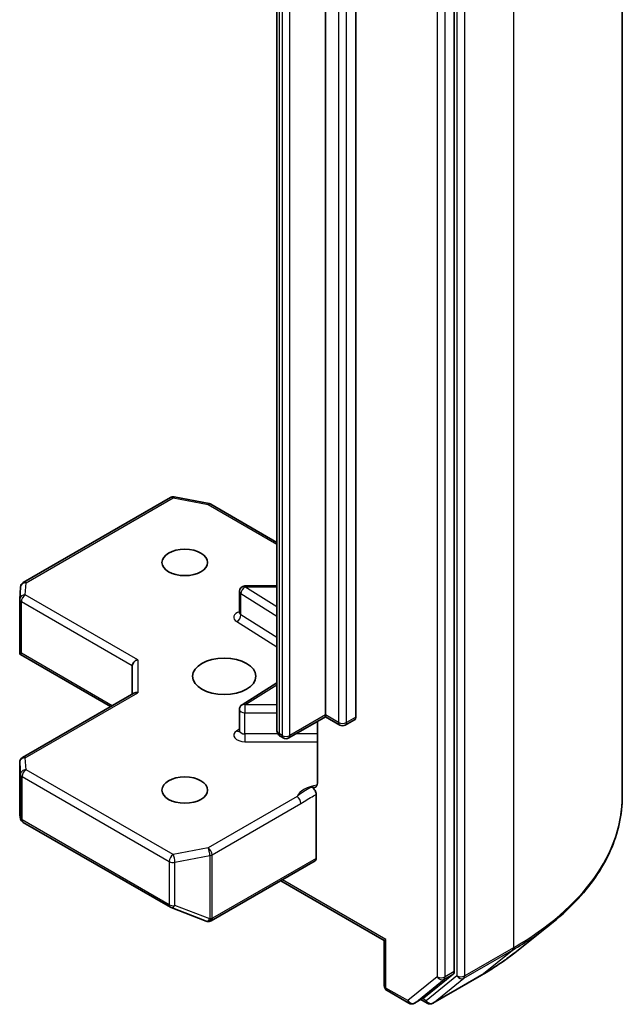
# Model space of a CAD drawing. Units: millimetres. Extents: x 7 to 6900, y 4 to 1550.
# Drawn here: x 183 to 187, y 55 to 62 of the extents above; entities that cross this region are included whole.
import ezdxf

# ---------------------------------------------------------------- set-up
doc = ezdxf.new("R2010")
doc.units = ezdxf.units.MM
doc.header["$LTSCALE"] = 0.5
doc.layers.add('Visible (ISO)', color=7, linetype='Continuous', lineweight=35)
doc.layers.add('Visible Narrow (ISO)', color=7, linetype='Continuous', lineweight=25)

msp = doc.modelspace()

# ---------------------------------------------------------------- linework, layer by layer
at = {"layer": 'Visible (ISO)'}
for p, q in [((186.7741, 56.8328), (186.7741, 67.9354)), ((185.6441, 55.652), (185.6441, 66.7177)), ((184.7779, 57.3779), (184.7779, 65.5837)), ((184.9812, 65.5684), (184.9812, 57.3626)), ((184.4508, 65.4813), (184.4508, 57.2755)), ((182.7455, 58.2687), (183.7351, 58.84)), ((183.7609, 58.8444), (183.9957, 58.7992)), ((184.0074, 58.7948), (184.4508, 58.5388)), ((182.7219, 58.1577), (182.7268, 58.2384)), ((184.4508, 58.246), (184.2368, 58.246)), ((182.7219, 57.8044), (182.7219, 58.1555)), ((184.1993, 58.0656), (184.1993, 58.2085)), ((182.7329, 57.7931), (182.723, 57.7874)), ((182.7265, 57.7841), (183.3328, 57.4341)), ((183.4786, 57.7096), (183.4786, 57.5182)), ((184.4508, 57.5941), (184.2168, 57.4466)), ((182.7406, 57.0921), (183.4895, 57.5245)), ((184.1993, 57.272), (184.1993, 57.4149)), ((184.7779, 57.3652), (184.5314, 57.223)), ((184.7779, 57.3779), (184.7779, 57.3652)), ((184.874, 57.3097), (184.7779, 57.3652)), ((184.7239, 57.3341), (184.7239, 56.9192)), ((184.9734, 57.3454), (184.9115, 57.3097)), ((184.4939, 57.223), (184.4769, 57.2328)), ((182.7219, 57.0597), (182.7219, 56.7086)), ((184.716, 56.4134), (184.716, 56.8433)), ((182.7224, 56.7041), (182.7276, 56.6801)), ((182.7455, 56.6556), (183.7351, 56.0842)), ((184.01, 55.9931), (184.7082, 56.3963)), ((184.4773, 56.263), (185.1735, 55.8611)), ((183.7404, 56.0817), (183.9752, 55.9913)), ((183.9808, 55.9896), (183.9782, 55.9903)), ((186.0505, 55.7785), (186.2869, 55.9656)), ((185.1845, 55.8674), (185.1735, 55.8611)), ((185.1735, 55.5561), (185.1735, 55.8611)), ((185.4398, 55.4758), (185.6379, 55.636)), ((185.5001, 55.439), (185.8272, 55.6278)), ((185.1922, 55.5236), (185.3388, 55.439)), ((185.3763, 55.439), (185.4382, 55.4747)), ((185.4626, 55.439), (185.4194, 55.4639))]:
    msp.add_line(p, q, dxfattribs=at)
for centre, start, end in [((183.7538, 58.8075), 79.10661, 120), ((183.9886, 58.7624), 60, 79.10661), ((182.7642, 58.2362), 120, 176.56438), ((184.2368, 58.2085), 90, 180), ((182.7594, 58.1555), 176.56438, 180), ((184.2368, 57.4149), 122.21369, 180), ((184.8928, 57.3422), 240, 300), ((184.5127, 57.2554), 240, 300), ((182.7594, 57.0597), 120, 180), ((182.7642, 56.6881), 192.27186, 240), ((183.7538, 56.1167), 240, 248.94828), ((183.9886, 56.0263), 248.94828, 253.89789), ((183.9912, 56.0256), 253.89789, 300), ((185.211, 55.5561), 180, 240), ((185.3576, 55.4715), 240, 300), ((185.4814, 55.4714), 240, 300)]:
    msp.add_arc(centre, 0.0375, start, end, dxfattribs=at)
for centre, major_axis in [((183.8321, 58.4036), (-0.1537, 0)), ((184.0973, 57.6382), (0.2125, 0)), ((183.8321, 56.8727), (-0.1537, 0))]:
    msp.add_ellipse(centre, major_axis=major_axis, ratio=0.57735, dxfattribs=at)
for centre, major_axis, ratio, start_param, end_param in [((182.7594, 57.8062), (-0.0012, -0.0717), 0.522738, 4.745675, 4.985754), ((183.5161, 57.7186), (-0.0346, -0.02), 0.717439, 4.31969, 5.890486), ((183.5161, 57.4965), (-0.0346, 0.02), 0.717439, 5.105088, 5.890486), ((184.9546, 57.3779), (0.0187, -0.0325), 0.57735, 0, 0.785398), ((182.7594, 56.7104), (-0.0374, -0.004), 0.753019, 6.167762, 6.363961), ((184.6895, 56.4287), (0.0187, -0.0325), 0.57735, 0, 0.785398), ((185.6176, 55.6673), (0.0187, -0.0325), 0.57735, 0.09066, 0.785398), ((185.4194, 55.5072), (0.0187, -0.0325), 0.57735, 0, 0.09066)]:
    msp.add_ellipse(centre, major_axis=major_axis, ratio=ratio, start_param=start_param, end_param=end_param, dxfattribs=at)
for points, knots in [([(184.198, 58.0603), (184.198, 58.0603), (184.1982, 58.0607), (184.1989, 58.0624), (184.1993, 58.064), (184.1993, 58.0656)], [5.0928775, 5.0928775, 5.0928775, 5.0928775, 5.2733803, 5.2733803, 5.4977871, 5.4977871, 5.4977871, 5.4977871]), ([(182.7265, 57.7841), (182.7265, 57.7841), (182.7264, 57.7842), (182.725, 57.785), (182.7238, 57.7862), (182.723, 57.7874)], [0.261626325, 0.261626325, 0.261626325, 0.261626325, 0.261958418, 0.261958418, 0.268388032, 0.268388032, 0.268388032, 0.268388032]), ([(184.1993, 57.272), (184.1993, 57.2709), (184.1991, 57.2699), (184.1987, 57.2681), (184.1984, 57.2675), (184.1981, 57.2668), (184.198, 57.2667), (184.198, 57.2667)], [0.7853982, 0.7853982, 0.7853982, 0.7853982, 0.9337511, 0.9337511, 1.0821041, 1.0821041, 1.1903078, 1.1903078, 1.1903078, 1.1903078]), ([(184.4508, 57.2755), (184.4508, 57.2713), (184.4514, 57.2672), (184.4535, 57.2594), (184.4551, 57.2559), (184.4587, 57.2494), (184.4607, 57.2466), (184.4651, 57.2417), (184.4674, 57.2395), (184.4721, 57.2358), (184.4745, 57.2342), (184.4769, 57.2328)], [5.4977871, 5.4977871, 5.4977871, 5.4977871, 5.6548668, 5.6548668, 5.8119464, 5.8119464, 5.969026, 5.969026, 6.1261057, 6.1261057, 6.2831853, 6.2831853, 6.2831853, 6.2831853]), ([(184.716, 56.8957), (184.7143, 56.8939), (184.7123, 56.8924), (184.7061, 56.8892), (184.7003, 56.8883), (184.6919, 56.8892), (184.6885, 56.8901), (184.685, 56.8914)], [-0.12372129, -0.12372129, -0.12372129, -0.12372129, -0.11442593, -0.11442593, -0.09485431, -0.09485431, -0.08389639, -0.08389639, -0.08389639, -0.08389639]), ([(184.685, 56.8914), (184.6884, 56.8901), (184.6919, 56.888), (184.6987, 56.8823), (184.7018, 56.8789), (184.7075, 56.871), (184.7099, 56.8667), (184.7131, 56.859), (184.7142, 56.8558), (184.7156, 56.8493), (184.716, 56.8462), (184.716, 56.8433)], [0, 0, 0, 0, 0.01171835, 0.01171835, 0.02342986, 0.02342986, 0.03514583, 0.03514583, 0.04375267, 0.04375267, 0.05234509, 0.05234509, 0.05234509, 0.05234509]), ([(184.716, 56.8957), (184.7178, 56.8976), (184.7193, 56.8998), (184.7226, 56.9066), (184.7239, 56.913), (184.7239, 56.9192)], [0.12372129, 0.12372129, 0.12372129, 0.12372129, 0.13336973, 0.13336973, 0.15144403, 0.15144403, 0.15144403, 0.15144403]), ([(186.7741, 56.8328), (186.7741, 56.7703), (186.7672, 56.7079), (186.7401, 56.5842), (186.7198, 56.523), (186.6662, 56.4029), (186.6329, 56.344), (186.5541, 56.2294), (186.5086, 56.1738), (186.4061, 56.0665), (186.3491, 56.0149), (186.2869, 55.9656)], [3.9269908, 3.9269908, 3.9269908, 3.9269908, 4.0530183, 4.0530183, 4.1790457, 4.1790457, 4.3050732, 4.3050732, 4.4311006, 4.4311006, 4.5571281, 4.5571281, 4.5571281, 4.5571281]), ([(185.8272, 55.6278), (185.8434, 55.6371), (185.8593, 55.6466), (185.8906, 55.6659), (185.9061, 55.6756), (185.9364, 55.6955), (185.9513, 55.7055), (185.9806, 55.7259), (185.9949, 55.7362), (186.0231, 55.7572), (186.037, 55.7678), (186.0505, 55.7785)], [1.5707963, 1.5707963, 1.5707963, 1.5707963, 1.6018485, 1.6018485, 1.6329007, 1.6329007, 1.6639529, 1.6639529, 1.6950051, 1.6950051, 1.7260572, 1.7260572, 1.7260572, 1.7260572])]:
    msp.add_open_spline(points, degree=3, knots=knots, dxfattribs=at)
at = {"layer": 'Visible Narrow (ISO)'}
for p, q in [((186.0418, 66.9147), (186.0418, 55.8122)), ((185.6617, 66.7259), (185.6617, 55.6233)), ((185.7148, 55.6233), (185.7148, 66.7259)), ((185.5292, 66.6819), (185.5292, 55.6163)), ((185.5822, 55.6163), (185.5822, 66.6819)), ((184.8663, 65.5327), (184.8663, 57.3269)), ((184.9193, 57.3269), (184.9193, 65.5327)), ((184.4691, 57.25), (184.4691, 65.4558)), ((184.4862, 65.4459), (184.4862, 57.2401)), ((184.5392, 57.2401), (184.5392, 65.4459)), ((182.7642, 58.2668), (183.7538, 58.8382)), ((183.7538, 58.8382), (183.9886, 58.793)), ((183.9886, 58.793), (184.4508, 58.5261)), ((182.7594, 58.1861), (182.7642, 58.2668)), ((184.2368, 58.246), (184.2368, 58.2391)), ((184.4508, 58.1042), (184.2368, 58.2391)), ((184.2368, 58.2391), (184.4508, 58.2391)), ((183.5161, 57.7492), (182.7594, 58.1861)), ((184.2091, 58.051), (184.2091, 58.1939)), ((184.2091, 58.1939), (184.4508, 58.0416)), ((182.7329, 58.1402), (183.4786, 57.7096)), ((182.7329, 57.7931), (182.7329, 58.1402)), ((184.4508, 57.8987), (184.2091, 58.051)), ((184.1815, 58.0057), (184.4508, 57.836)), ((183.3438, 57.4404), (182.7329, 57.7931)), ((183.5161, 57.7492), (183.5161, 57.5272)), ((184.2368, 57.4455), (184.4508, 57.5804)), ((182.7594, 57.0903), (183.5161, 57.5272)), ((184.2368, 57.4455), (184.2368, 57.3932)), ((184.4508, 57.4455), (184.2368, 57.4455)), ((184.2368, 57.2503), (184.2368, 57.3932)), ((184.2368, 57.3932), (184.4508, 57.3932)), ((184.7779, 57.3779), (184.5392, 57.2401)), ((184.8663, 57.3269), (184.7779, 57.3779)), ((184.9812, 57.3626), (184.9193, 57.3269)), ((184.1993, 57.2818), (184.1815, 57.2706)), ((184.2368, 57.2503), (184.2368, 57.1981)), ((184.4583, 57.2503), (184.2368, 57.2503)), ((184.4862, 57.2401), (184.4691, 57.25)), ((184.7239, 57.2503), (184.5789, 57.2503)), ((184.2368, 57.1981), (184.7239, 57.1981)), ((182.7642, 57.0096), (182.7594, 57.0903)), ((182.7219, 56.7096), (182.7219, 57.0589)), ((182.7219, 57.0589), (182.7267, 56.9782)), ((182.7267, 56.9782), (182.7267, 56.6873)), ((182.7377, 56.6728), (182.7377, 56.9636)), ((182.7377, 56.9636), (183.7273, 56.3923)), ((183.7538, 56.4382), (182.7642, 57.0096)), ((184.5867, 56.8287), (183.9886, 56.4834)), ((184.0151, 56.4375), (184.6132, 56.7828)), ((182.7267, 56.6873), (182.7219, 56.7096)), ((183.7273, 56.1014), (182.7377, 56.6728)), ((183.9886, 56.4834), (183.7538, 56.4382)), ((183.7657, 56.3871), (184.0005, 56.4322)), ((184.0005, 56.4322), (184.0005, 56.0058)), ((184.0151, 56.011), (184.0151, 56.4375)), ((183.7273, 56.3923), (183.7273, 56.1014)), ((183.7657, 56.0962), (183.7657, 56.3871)), ((184.716, 56.4134), (184.0177, 56.0103)), ((185.1845, 55.8674), (184.4883, 56.2693)), ((184.0005, 56.0058), (183.7657, 56.0962)), ((184.0177, 56.0103), (184.0151, 56.011)), ((185.1845, 55.5408), (185.1845, 55.8674)), ((185.7086, 55.6073), (186.0357, 55.7961)), ((186.0418, 55.8122), (185.7148, 55.6233)), ((185.8288, 55.6289), (186.0357, 55.7961)), ((185.5761, 55.6002), (185.6379, 55.636)), ((185.6441, 55.652), (185.5822, 55.6163)), ((185.5292, 55.6163), (185.3311, 55.4562)), ((185.3779, 55.4401), (185.5761, 55.6002)), ((185.6617, 55.6233), (185.4549, 55.4561)), ((185.8288, 55.6289), (185.5018, 55.4401)), ((185.5018, 55.4401), (185.7086, 55.6073)), ((185.3311, 55.4562), (185.1845, 55.5408)), ((185.4398, 55.4758), (185.3779, 55.4401)), ((185.4549, 55.4561), (185.4304, 55.4702))]:
    msp.add_line(p, q, dxfattribs=at)
for centre, major_axis, ratio, start_param, end_param in [((183.7538, 58.8075), (-0.0187, 0.0325), 0.57735, 5.497787, 6.283185), ((183.7538, 58.8075), (0.0071, 0.0368), 0.258199, 0, 0.640522), ((183.9886, 58.7624), (0.0071, 0.0368), 0.258199, 0, 0.640522), ((183.9886, 58.7624), (0.0187, 0.0325), 0.57735, 0, 0.785398), ((182.7642, 58.2362), (-0.0374, 0.0022), 0.816007, 4.761339, 6.283185), ((182.7642, 58.2362), (-0.0187, 0.0325), 0.57735, 5.497787, 6.283185), ((184.2368, 58.2085), (0.02, 0.0317), 0.601984, 0.808188, 2.378984), ((182.7594, 58.1555), (-0.0374, 0.0022), 0.816007, 4.761339, 6.283185), ((182.7594, 58.1555), (-0.0375, 0), 0.57735, 0, 0.785398), ((182.7594, 58.1555), (0.0188, 0.0325), 0.57735, 0.785398, 2.356194), ((184.2368, 58.2085), (-0.0375, 0), 0.57735, 0, 0.741765), ((184.2368, 58.035), (-0.075, 0), 0.57735, 5.235988, 7.02495), ((184.1815, 58.0364), (-0.02, -0.0317), 0.601984, 0.808188, 2.378984), ((184.2368, 58.0656), (-0.0375, 0), 0.57735, 0, 0.741765), ((184.2368, 57.4149), (-0.02, 0.0317), 0.601984, 5.474998, 6.283185), ((184.2368, 57.4149), (-0.0375, 0), 0.57735, 0, 1.570796), ((184.8928, 57.3422), (-0.0187, -0.0325), 0.57735, 5.497787, 6.283185), ((184.8928, 57.3422), (-0.0375, 0), 0.57735, 0.785398, 2.356194), ((184.8928, 57.3422), (0.0187, -0.0325), 0.57735, 0, 0.785398), ((184.2368, 57.2414), (-0.075, 0), 0.57735, 5.54142, 7.853982), ((184.1815, 57.3013), (0.02, -0.0317), 0.601984, 5.474998, 6.145069), ((184.2368, 57.272), (-0.0375, 0), 0.57735, 0, 1.570796), ((184.5133, 57.2755), (-0.0625, 0), 0.57735, 0, 0.785398), ((184.4957, 57.2653), (-0.0187, -0.0325), 0.57735, 5.497787, 6.283185), ((184.5127, 57.2554), (-0.0187, -0.0325), 0.57735, 5.497787, 6.283185), ((184.5127, 57.2554), (-0.0375, 0), 0.57735, 0.785398, 2.356194), ((184.5127, 57.2554), (0.0187, -0.0325), 0.57735, 0, 0.785398), ((182.7594, 57.0597), (-0.0374, -0.0022), 0.816007, 4.663439, 6.234236), ((182.7594, 57.0597), (-0.0187, 0.0325), 0.57735, 5.497787, 6.283185), ((182.7594, 57.0597), (-0.0375, 0), 0.57735, 0, 0.034647), ((182.7642, 56.979), (-0.0374, -0.0022), 0.816007, 4.663439, 6.234236), ((182.7642, 56.979), (-0.0375, 0), 0.57735, 0.034647, 0.785398), ((182.7642, 56.979), (0.0188, 0.0325), 0.57735, 0.785398, 2.356194), ((184.7678, 56.8005), (-0.1875, 0), 0.57735, 4.959936, 6.020102), ((184.5867, 56.7981), (0.0187, -0.0325), 0.57735, 0.785398, 2.356194), ((184.2741, 56.8328), (2.5, 0), 0.57735, 5.497787, 6.283185), ((182.7642, 56.6881), (-0.0375, 0), 0.57735, 0.034647, 0.785398), ((182.7642, 56.6881), (-0.0366, -0.008), 0.989419, 6.086986, 6.283185), ((182.7642, 56.6881), (-0.0187, -0.0325), 0.57735, 5.497787, 6.283185), ((183.7538, 56.4076), (-0.0187, -0.0325), 0.57735, 3.926991, 5.497787), ((183.7538, 56.4076), (-0.0071, 0.0368), 0.258199, 4.071867, 5.642663), ((183.9886, 56.4528), (0.0071, -0.0368), 0.258199, 0.930274, 2.50107), ((183.9886, 56.4528), (-0.0188, 0.0325), 0.57735, 3.926991, 5.497787), ((183.9886, 56.4528), (0.0375, 0), 0.57735, 5.03414, 5.497787), ((183.7538, 56.4076), (0.0375, 0), 0.57735, 3.926991, 5.03414), ((183.7538, 56.1167), (-0.0187, -0.0325), 0.57735, 5.497787, 6.283185), ((183.7538, 56.1167), (-0.0375, 0), 0.57735, 0.785398, 1.892547), ((183.7538, 56.1167), (-0.0135, -0.035), 0.536056, 0, 1.161926), ((183.9886, 56.0263), (-0.0135, -0.035), 0.536056, 0, 1.161926), ((183.9886, 56.0263), (-0.0104, -0.036), 0.80829, 0, 1.373401), ((183.9912, 56.0256), (-0.0104, -0.036), 0.80829, 0, 1.373401), ((183.9886, 56.0263), (-0.0375, 0), 0.57735, 1.892547, 2.356194), ((183.9912, 56.0256), (0.0188, -0.0325), 0.57735, 0, 0.785398), ((184.2741, 56.8132), (2.4913, 0), 0.57735, 5.497787, 5.653048), ((184.2741, 56.5265), (-2.1987, 0), 0.57735, 2.356194, 2.511455), ((186.0153, 55.8275), (0.0187, -0.0325), 0.57735, 0.09066, 0.785398), ((185.5557, 55.6316), (0.0375, 0), 0.57735, 3.926991, 5.497787), ((185.5557, 55.6316), (0.0236, -0.0292), 0.813143, 4.585045, 6.155841), ((185.5557, 55.6316), (0.0187, -0.0325), 0.57735, 0.09066, 0.785398), ((185.6883, 55.6386), (0.0375, 0), 0.57735, 3.926991, 5.497787), ((185.6883, 55.6386), (0.0236, -0.0292), 0.813143, 4.585045, 6.155841), ((185.6883, 55.6386), (0.0187, -0.0325), 0.57735, 0.09066, 0.785398), ((185.8084, 55.6602), (0.0187, -0.0325), 0.57735, 0, 0.09066), ((185.211, 55.5561), (-0.0375, 0), 0.57735, 0, 0.785398), ((185.211, 55.5561), (-0.0187, -0.0325), 0.57735, 5.497787, 6.283185), ((185.3576, 55.4715), (-0.0188, -0.0325), 0.57735, 5.497787, 6.283185), ((185.3576, 55.4715), (0.0236, -0.0292), 0.813143, 4.585045, 6.155841), ((185.3576, 55.4715), (0.0187, -0.0325), 0.57735, 0, 0.09066), ((185.4814, 55.4714), (-0.0188, -0.0325), 0.57735, 5.497787, 6.283185), ((185.4814, 55.4714), (0.0236, -0.0292), 0.813143, 4.585045, 6.155841), ((185.4814, 55.4714), (0.0187, -0.0325), 0.57735, 0, 0.09066)]:
    msp.add_ellipse(centre, major_axis=major_axis, ratio=ratio, start_param=start_param, end_param=end_param, dxfattribs=at)
for points, knots in [([(184.685, 56.8914), (184.679, 56.8888), (184.6729, 56.8861), (184.6354, 56.8681), (184.6079, 56.8462), (184.5867, 56.8287)], [-0.1147938, -0.1147938, -0.1147938, -0.1147938, -0.0964286, -0.0964286, 0, 0, 0, 0]), ([(184.6132, 56.7828), (184.6416, 56.7992), (184.67, 56.819), (184.7043, 56.8372), (184.7101, 56.8402), (184.716, 56.8433)], [0, 0, 0, 0, 0.0964286, 0.0964286, 0.1163382, 0.1163382, 0.1163382, 0.1163382])]:
    msp.add_open_spline(points, degree=3, knots=knots, dxfattribs=at)

doc.saveas('drawing.dxf')
